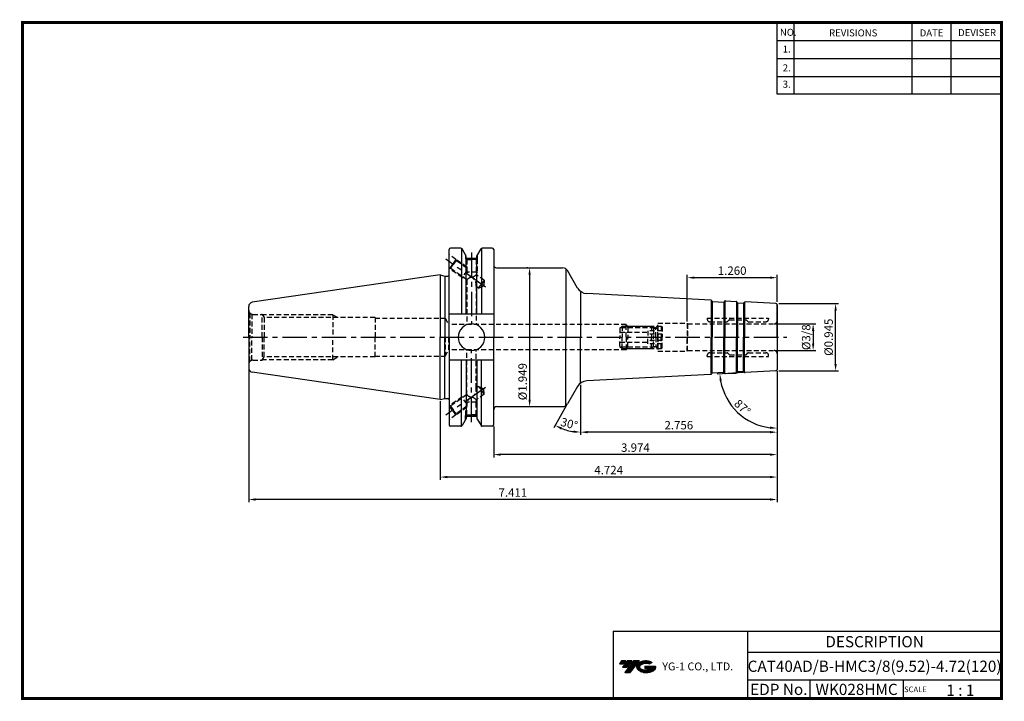
# Model space of a CAD drawing. Extents: x -1 to 350, y 0 to 243.
import ezdxf
from ezdxf.enums import TextEntityAlignment as Align

# ---------------------------------------------------------------- set-up
doc = ezdxf.new("R2010")
doc.units = 0
doc.header["$LTSCALE"] = 7
doc.header["$MEASUREMENT"] = 0
doc.linetypes.add('CENTER', pattern=[2, 1.25, -0.25, 0.25, -0.25])
doc.linetypes.add('HIDDEN', pattern=[0.375, 0.25, -0.125])
doc.layers.get('0').update_dxf_attribs({"linetype": 'CONTINUOUS'})
doc.layers.get('DEFPOINTS').update_dxf_attribs({"linetype": 'CONTINUOUS'})
doc.layers.add('가는선', color=1, linetype='CONTINUOUS')
doc.layers.add('히든선', color=3, linetype='HIDDEN')
doc.styles.get("Standard").update_dxf_attribs({"font": 'ISOCP', "height": 3, "bigfont": 'WHGTXT.SHX'})
doc.dimstyles.new('ISO-25$0', dxfattribs={"dimtxt": 3, "dimasz": 2.5, "dimexe": 1.25, "dimexo": 0.625, "dimtad": 1, "dimlfac": 25.4, "dimdsep": 46, "dimtxsty": 'STANDARD', "dimcen": 2.5, "dimclrd": 2, "dimclre": 2, "dimclrt": 3, "dimadec": 0, "dimazin": 0, "dimtfac": 1, "dimtmove": 0, "dimatfit": 3, "dimfxl": 1, "dimtvp": 1, "dimtolj": 1, "dimtzin": 0, "dimarcsym": 0})
doc.dimstyles.new('ISO-25$2', dxfattribs={"dimtxt": 2.5, "dimasz": 2.5, "dimexe": 1.25, "dimexo": 0.625, "dimtad": 1, "dimtih": 1, "dimlfac": 25.4, "dimdsep": 46, "dimtxsty": 'STANDARD', "dimcen": 2.5, "dimclrd": 2, "dimclre": 2, "dimadec": 0, "dimazin": 0, "dimtfac": 1, "dimtmove": 0, "dimatfit": 3, "dimfxl": 1, "dimtvp": 1, "dimtolj": 1, "dimtzin": 0, "dimarcsym": 0})

# ---------------------------------------------------------------- blocks, each defined once
blk = doc.blocks.new('FGFG')
at = {"color": 4, "linetype": 'ByBlock'}
for p, q in [((427.82, 203.67), (428.57, 204.42)), ((427.82, 203.67), (427.82, 200.42)), ((428.03, 203.88), (439.61, 203.88)), ((428.57, 204.42), (439.07, 204.42)), ((428.57, 204.42), (428.57, 200.42)), ((439.07, 204.42), (439.82, 203.67)), ((439.07, 204.42), (439.07, 200.42)), ((439.82, 203.67), (439.82, 200.42)), ((439.82, 203.67), (441.32, 203.67)), ((441.32, 204.42), (441.32, 200.42)), ((441.32, 204.42), (442.57, 204.42)), ((442.57, 204.42), (442.82, 204.17)), ((442.57, 204.42), (442.57, 200.42)), ((442.82, 204.17), (442.82, 200.42)), ((427.82, 202.17), (437.82, 202.17)), ((442.82, 202.73), (437.82, 202.73)), ((437.82, 202.73), (437.82, 200.42)), ((442.82, 201.57), (437.82, 201.57))]:
    blk.add_line(p, q, dxfattribs=at)
blk = doc.blocks.new('*D84')
at = {"color": 2, "linetype": 'Continuous', "lineweight": -2}
for p, q in [((269.34, 117.17), (269.34, 94.45)), ((199.34, 112.36), (199.34, 94.45)), ((266.84, 95.45), (201.84, 95.45))]:
    blk.add_line(p, q, dxfattribs=at)
at = {"color": 2, "linetype": 'Continuous'}
for points in [[(201.84, 95.87), (201.84, 95.03), (199.34, 95.45)], [(266.84, 95.87), (266.84, 95.03), (269.34, 95.45)]]:
    blk.add_solid(points, dxfattribs=at)
at = {"layer": 'DEFPOINTS', "color": 0, "linetype": 'Continuous'}
for p in [(269.34, 117.77), (199.34, 112.96), (199.34, 95.45)]:
    blk.add_point(p, dxfattribs=at)
at = {"color": 3, "linetype": 'Continuous', "insert": (234.34, 97.55), "char_height": 3, "attachment_point": 5}
blk.add_mtext('2.756', dxfattribs=at)
blk = doc.blocks.new('*D85')
at = {"color": 2, "linetype": 'Continuous', "lineweight": -2}
for p, q in [((269.34, 116.69), (269.34, 86.45)), ((168.39, 97.44), (168.39, 86.45)), ((266.84, 87.45), (170.89, 87.45))]:
    blk.add_line(p, q, dxfattribs=at)
at = {"color": 2, "linetype": 'Continuous'}
for points in [[(170.89, 87.87), (170.89, 87.03), (168.39, 87.45)], [(266.84, 87.87), (266.84, 87.03), (269.34, 87.45)]]:
    blk.add_solid(points, dxfattribs=at)
at = {"layer": 'DEFPOINTS', "color": 0, "linetype": 'Continuous'}
for p in [(269.34, 117.29), (168.39, 98.04), (168.39, 87.45)]:
    blk.add_point(p, dxfattribs=at)
at = {"color": 3, "linetype": 'Continuous', "insert": (218.87, 89.55), "char_height": 3, "attachment_point": 5}
blk.add_mtext('3.974', dxfattribs=at)
blk = doc.blocks.new('*D86')
at = {"color": 2, "linetype": 'Continuous', "lineweight": -2}
for p, q in [((269.34, 117.17), (269.34, 78.45)), ((149.34, 106.47), (149.34, 78.45)), ((266.84, 79.45), (151.84, 79.45))]:
    blk.add_line(p, q, dxfattribs=at)
at = {"color": 2, "linetype": 'Continuous'}
for points in [[(151.84, 79.87), (151.84, 79.03), (149.34, 79.45)], [(266.84, 79.87), (266.84, 79.03), (269.34, 79.45)]]:
    blk.add_solid(points, dxfattribs=at)
at = {"layer": 'DEFPOINTS', "color": 0, "linetype": 'Continuous'}
for p in [(269.34, 117.77), (149.34, 107.07), (149.34, 79.45)]:
    blk.add_point(p, dxfattribs=at)
at = {"color": 3, "linetype": 'Continuous', "insert": (209.34, 81.55), "char_height": 3, "attachment_point": 5}
blk.add_mtext('4.724', dxfattribs=at)
blk = doc.blocks.new('*D87')
at = {"color": 2, "linetype": 'Continuous', "lineweight": -2}
for p, q in [((81.09, 117.72), (81.09, 70.45)), ((269.34, 117.17), (269.34, 70.45)), ((266.84, 71.45), (83.59, 71.45))]:
    blk.add_line(p, q, dxfattribs=at)
at = {"color": 2, "linetype": 'Continuous'}
for points in [[(83.59, 71.87), (83.59, 71.03), (81.09, 71.45)], [(266.84, 71.87), (266.84, 71.03), (269.34, 71.45)]]:
    blk.add_solid(points, dxfattribs=at)
at = {"layer": 'DEFPOINTS', "color": 0, "linetype": 'Continuous'}
for p in [(81.09, 118.32), (269.34, 117.77), (81.09, 71.45)]:
    blk.add_point(p, dxfattribs=at)
at = {"color": 3, "linetype": 'Continuous', "insert": (175.22, 73.55), "char_height": 3, "attachment_point": 5}
blk.add_mtext('7.411', dxfattribs=at)
blk = doc.blocks.new('*D88')
at = {"color": 2, "linetype": 'Continuous', "lineweight": -2}
for p, q in [((268.94, 134.06), (283.19, 134.06)), ((282.19, 131.56), (282.19, 127.03)), ((268.94, 124.53), (283.19, 124.53))]:
    blk.add_line(p, q, dxfattribs=at)
at = {"color": 2, "linetype": 'Continuous'}
for points in [[(281.78, 131.56), (282.61, 131.56), (282.19, 134.06)], [(281.78, 127.03), (282.61, 127.03), (282.19, 124.53)]]:
    blk.add_solid(points, dxfattribs=at)
at = {"layer": 'DEFPOINTS', "color": 0, "linetype": 'Continuous'}
for p in [(268.34, 134.06), (268.34, 124.53), (282.19, 124.53)]:
    blk.add_point(p, dxfattribs=at)
at = {"color": 3, "linetype": 'Continuous', "insert": (280.09, 129.29), "char_height": 3, "attachment_point": 5, "rotation": 90}
blk.add_mtext('%%C3/8', dxfattribs=at)
blk = doc.blocks.new('*D89')
at = {"color": 2, "linetype": 'ByBlock', "lineweight": -2}
for p, q in [((269.94, 141.29), (291.19, 141.29)), ((290.19, 119.79), (290.19, 138.79)), ((269.94, 117.29), (291.19, 117.29))]:
    blk.add_line(p, q, dxfattribs=at)
at = {"color": 2, "linetype": 'Continuous'}
for points in [[(289.78, 138.79), (290.61, 138.79), (290.19, 141.29)], [(289.78, 119.79), (290.61, 119.79), (290.19, 117.29)]]:
    blk.add_solid(points, dxfattribs=at)
at = {"layer": 'DEFPOINTS', "color": 0, "linetype": 'Continuous'}
for p in [(269.34, 141.29), (290.19, 141.29), (269.34, 117.29)]:
    blk.add_point(p, dxfattribs=at)
at = {"color": 3, "linetype": 'Continuous', "insert": (288.09, 129.29), "char_height": 3, "attachment_point": 5, "rotation": 90}
blk.add_mtext('%%c0.945', dxfattribs=at)
blk = doc.blocks.new('*D90')
at = {"color": 2, "linetype": 'ByBlock', "lineweight": -2}
for p, q in [((180.57, 154.04), (180.17, 154.04)), ((181.17, 151.54), (181.17, 107.04)), ((180.57, 104.54), (180.17, 104.54))]:
    blk.add_line(p, q, dxfattribs=at)
at = {"color": 2, "linetype": 'Continuous'}
for points in [[(180.75, 151.54), (181.58, 151.54), (181.17, 154.04)], [(180.75, 107.04), (181.58, 107.04), (181.17, 104.54)]]:
    blk.add_solid(points, dxfattribs=at)
at = {"layer": 'DEFPOINTS', "color": 0, "linetype": 'Continuous'}
for p in [(181.17, 154.04), (181.17, 104.54), (181.17, 104.54)]:
    blk.add_point(p, dxfattribs=at)
at = {"color": 3, "linetype": 'Continuous', "insert": (179.07, 113.45), "char_height": 3, "attachment_point": 5, "rotation": 90}
blk.add_mtext('%%c1.949', dxfattribs=at)
blk = doc.blocks.new('*D91')
at = {"color": 2, "linetype": 'Continuous', "lineweight": -2}
for p, q in [((237.34, 134.89), (237.34, 151.53)), ((269.34, 141.89), (269.34, 151.53)), ((239.84, 150.53), (266.84, 150.53))]:
    blk.add_line(p, q, dxfattribs=at)
at = {"color": 2, "linetype": 'Continuous'}
for points in [[(239.84, 150.95), (239.84, 150.12), (237.34, 150.53)], [(266.84, 150.95), (266.84, 150.12), (269.34, 150.53)]]:
    blk.add_solid(points, dxfattribs=at)
at = {"layer": 'DEFPOINTS', "color": 0, "linetype": 'Continuous'}
for p in [(269.34, 150.53), (269.34, 141.29), (237.34, 134.29)]:
    blk.add_point(p, dxfattribs=at)
at = {"color": 3, "linetype": 'Continuous', "insert": (253.34, 152.63), "char_height": 3, "attachment_point": 5}
blk.add_mtext('1.260', dxfattribs=at)
blk = doc.blocks.new('*D92')
at = {"color": 2, "linetype": 'Continuous', "lineweight": -2}
for p, q in [((257.38, 116.67), (247.96, 116.17)), ((269.34, 116.69), (269.34, 95.88))]:
    blk.add_line(p, q, dxfattribs=at)
blk.add_arc((269.34, 117.29), 20.41, 190.0222, 262.9778, dxfattribs=at)
at = {"color": 2, "linetype": 'Continuous'}
for points in [[(248.83, 113.7), (249.66, 113.79), (248.96, 116.23)], [(266.87, 97.45), (266.82, 96.62), (269.34, 96.88)]]:
    blk.add_solid(points, dxfattribs=at)
at = {"layer": 'DEFPOINTS', "color": 0, "linetype": 'Continuous'}
for p in [(269.34, 129.29), (257.97, 116.7), (268.87, 117.27), (269.34, 117.77), (252.03, 106.48)]:
    blk.add_point(p, dxfattribs=at)
at = {"color": 3, "linetype": 'Continuous', "insert": (256.74, 104.01), "char_height": 3, "attachment_point": 5, "rotation": 316.5}
blk.add_mtext('87°', dxfattribs=at)
blk = doc.blocks.new('*D95')
at = {"color": 2, "linetype": 'Continuous', "lineweight": -2}
for p, q in [((199.34, 112.36), (199.34, 94.45)), ((194.37, 105.03), (189.75, 97.02))]:
    blk.add_line(p, q, dxfattribs=at)
blk.add_arc((199.34, 113.63), 18.17, 247.8874, 262.1126, dxfattribs=at)
at = {"color": 2, "linetype": 'Continuous'}
for points in [[(192.32, 96.41), (192.68, 97.16), (190.25, 97.89)], [(196.88, 96.04), (196.82, 95.21), (199.34, 95.45)]]:
    blk.add_solid(points, dxfattribs=at)
at = {"layer": 'DEFPOINTS', "color": 0, "linetype": 'Continuous'}
for p in [(199.34, 129.29), (199.34, 112.96), (198.25, 111.75), (194.67, 105.54), (193.12, 96.55)]:
    blk.add_point(p, dxfattribs=at)
at = {"color": 3, "linetype": 'Continuous', "insert": (195.18, 98.1), "char_height": 3, "attachment_point": 5, "rotation": 345}
blk.add_mtext('30°', dxfattribs=at)

msp = doc.modelspace()

# ---------------------------------------------------------------- hatches: boundary and pattern name
at = {"ltscale": 1.5}
h = msp.add_hatch(dxfattribs=at)
h.set_pattern_fill('ANSI31', color=1, scale=0.004786, style=0)
h.set_pattern_definition([(45, (54.557584, 10.561289), (-0.0107456666, 0.0107456666), [])])
h.paths.add_polyline_path([(219.8732, 13.0143, 0.51336814), (219.9958, 10.4892, 0.29498795), (225.4032, 10.4892, 0.30496754), (226.0874, 12.0849), (222.2209, 12.0849), (222.2209, 11.1276), (224.5875, 11.1276, -0.03709483), (224.4806, 11.0646, -0.23334536), (220.9184, 11.0646, -0.59436328), (220.8599, 12.5349, -0.22306422), (223.8961, 12.8368), (224.8534, 13.4569, 0.2995616)])
h.paths.add_polyline_path([(215.0414, 9.6917), (216.9559, 9.6917), (220.3063, 13.9994), (218.3918, 13.9994)])
h.paths.add_polyline_path([(217.7696, 13.9994), (216.1422, 13.9994), (214.2809, 11.6062), (215.9082, 11.6062)])
h.paths.add_polyline_path([(215.52, 13.9994), (214.0841, 13.9994), (213.1534, 12.8028), (214.5893, 12.8028)])

# ---------------------------------------------------------------- linework, layer by layer
at = {"color": 2}
for p, q in [((269.3, 241.5), (269.3, 216.1239)), ((275.3, 241.5), (275.3, 216.1239)), ((317.3, 241.5), (317.3, 216.1239)), ((331.3, 241.5), (331.3, 216.1239)), ((210.9403, 24.5), (210.9403, 0.5)), ((210.9403, 24.5), (349.3, 24.5)), ((258.8597, 24.5), (258.8597, 0.5)), ((349.3, 24.5), (349.3, 0.5)), ((258.8597, 17), (349.3, 17)), ((349.3, 7), (258.8597, 7)), ((281.0644, 7), (281.0644, 0.5)), ((314.3, 7), (314.3, 0.5))]:
    msp.add_line(p, q, dxfattribs=at)
at = {"color": 2, "linetype": 'Continuous'}
for p, q in [((269.3, 235.1), (349.3, 235.1)), ((269.3, 228.7), (349.3, 228.7)), ((269.3, 222.3), (349.3, 222.3)), ((269.3, 216.1239), (349.3, 216.1239))]:
    msp.add_line(p, q, dxfattribs=at)
at = {"linetype": 'Continuous'}
for p, q in [((152.5157, 151.5956), (152.5157, 160.5449)), ((152.5157, 129.2949), (152.5157, 160.5449)), ((156.66, 161.0449), (153.0157, 161.0449)), ((156.9487, 160.9531), (156.9487, 137.4699)), ((158.5748, 158.2284), (157.093, 160.7949)), ((158.5748, 137.4699), (158.5748, 158.2367)), ((158.5748, 157.4449), (158.5748, 158.2284)), ((162.3748, 158.2284), (163.8566, 160.7949)), ((162.3748, 137.4699), (162.3748, 158.2367)), ((162.3748, 157.4449), (162.3748, 158.2284)), ((164.0009, 160.9531), (164.0009, 137.4699)), ((167.8907, 161.0449), (164.2896, 161.0449)), ((168.3907, 160.5449), (168.3907, 155.0449)), ((168.3907, 160.5449), (168.3907, 129.2949)), ((158.5748, 157.4449), (162.3748, 157.4449)), ((149.3407, 151.5199), (150.9241, 151.0956)), ((149.3407, 151.5199), (149.3407, 129.2949)), ((150.9241, 151.0956), (152.0157, 151.0956)), ((150.9241, 151.0956), (150.9241, 129.2949)), ((194.0975, 153.6779), (194.0975, 129.2949)), ((198.2548, 146.8443), (194.6749, 153.0449)), ((199.3407, 145.628), (199.3407, 129.2949)), ((245.7216, 142.5327), (201.5096, 144.8497)), ((245.9185, 142.4687), (245.9185, 129.2949)), ((246.2312, 142.0321), (246.2312, 129.2949)), ((246.3296, 142.0001), (250.3241, 141.7908)), ((250.4254, 141.8123), (250.4254, 129.2949)), ((250.782, 142.2138), (250.782, 129.2949)), ((254.9062, 141.9977), (254.9062, 129.2949)), ((255.2188, 141.5611), (255.2188, 129.2949)), ((255.3173, 141.5291), (257.3146, 141.4244)), ((257.4158, 141.446), (257.4158, 129.2949)), ((257.7724, 141.8475), (257.7724, 129.2949)), ((268.8669, 141.3197), (257.9749, 141.8905)), ((269.3407, 129.2949), (269.3407, 140.8204)), ((81.0907, 129.2949), (81.0907, 140.2695)), ((168.3907, 137.4699), (152.5157, 137.4699)), ((81.0907, 129.2949), (81.0907, 118.3201)), ((149.3407, 107.0699), (149.3407, 129.2949)), ((150.9241, 107.4941), (150.9241, 129.2949)), ((152.5157, 129.2949), (152.5157, 98.0449)), ((168.3907, 98.0449), (168.3907, 129.2949)), ((194.0975, 104.9119), (194.0975, 129.2949)), ((199.3407, 112.9617), (199.3407, 129.2949)), ((245.9185, 116.121), (245.9185, 129.2949)), ((246.2312, 116.5576), (246.2312, 129.2949)), ((250.4254, 116.7774), (250.4254, 129.2949)), ((250.782, 116.3759), (250.782, 129.2949)), ((254.9062, 116.592), (254.9062, 129.2949)), ((255.2188, 117.0286), (255.2188, 129.2949)), ((257.4158, 117.1438), (257.4158, 129.2949)), ((257.7724, 116.7423), (257.7724, 129.2949)), ((269.3407, 129.2949), (269.3407, 117.7693)), ((168.3907, 121.1199), (152.5157, 121.1199)), ((156.9487, 97.6366), (156.9487, 121.1199)), ((158.5748, 121.1199), (158.5748, 100.353)), ((162.3748, 121.1199), (162.3748, 100.353)), ((164.0009, 97.6366), (164.0009, 121.1199)), ((245.7216, 116.057), (201.5096, 113.74)), ((246.3296, 116.5896), (250.3241, 116.7989)), ((255.3173, 117.0606), (257.3146, 117.1653)), ((268.8669, 117.27), (257.9749, 116.6992)), ((198.2548, 111.7455), (194.6749, 105.5449)), ((149.3407, 107.0699), (150.9241, 107.4941)), ((150.9241, 107.4941), (152.0157, 107.4941)), ((158.5748, 100.3614), (157.093, 97.7949)), ((158.5748, 101.1449), (162.3748, 101.1449)), ((162.3748, 100.3614), (163.8566, 97.7949)), ((156.66, 97.5449), (153.0157, 97.5449)), ((167.8907, 97.5449), (164.2848, 97.5449))]:
    msp.add_line(p, q, dxfattribs=at)
at = {"color": 2, "linetype": 'CENTER'}
for p, q in [((160.4407, 159.5145), (160.4407, 133.7949)), ((165.4568, 147.1759), (151.287, 157.0977)), ((79.0907, 129.2949), (272.8407, 129.2949)), ((160.4407, 99.0752), (160.4407, 124.7949)), ((165.4568, 111.4138), (151.287, 101.492))]:
    msp.add_line(p, q, dxfattribs=at)
at = {"color": 7, "linetype": 'Continuous'}
for p, q in [((149.3407, 151.5199), (82.3743, 141.7539)), ((246.1619, 142.1091), (246.057, 142.3148)), ((250.5023, 141.8816), (250.6281, 142.0753)), ((250.9845, 142.2569), (254.7092, 142.0617)), ((255.1496, 141.638), (255.0447, 141.8438)), ((257.4928, 141.5152), (257.6185, 141.7089)), ((269.3407, 140.8204), (269.3407, 129.2949)), ((149.3407, 107.0699), (82.3743, 116.8358)), ((246.1619, 116.4807), (246.057, 116.2749)), ((250.5023, 116.7081), (250.6281, 116.5144)), ((250.9845, 116.3329), (254.7092, 116.5281)), ((255.1496, 116.9517), (255.0447, 116.7459)), ((257.4928, 117.0745), (257.6185, 116.8808))]:
    msp.add_line(p, q, dxfattribs=at)
at = {"color": 0, "linetype": 'ByBlock'}
for p, q in [((169.3907, 154.0449), (192.9428, 154.0449)), ((169.3907, 104.5449), (192.9428, 104.5449))]:
    msp.add_line(p, q, dxfattribs=at)
at = {"const_width": 1}
for points in [[(349.3, 0.5), (349.3, 242)], [(0, 241.5), (349.785, 241.5)], [(0.5, 241), (0.5, 0)], [(0, 0.5), (349.8, 0.5)]]:
    msp.add_lwpolyline(points, dxfattribs=at)
at = {"linetype": 'Continuous'}
for centre, radius, start, end in [((153.0157, 160.5449), 0.5, 90, 180), ((156.66, 160.5449), 0.5, 30, 90), ((164.2896, 160.5449), 0.5, 90, 150), ((167.8907, 160.5449), 0.5, 0, 90), ((169.3907, 155.0449), 1, 180, 270), ((152.0157, 151.5956), 0.5, 270, 0), ((192.9428, 152.0449), 2, 30, 90), ((201.7189, 148.8443), 4, 210, 267), ((82.5907, 140.2696), 1.5, 98.297144, 180), ((257.954, 141.4911), 0.4, 87, 147), ((268.8407, 140.8204), 0.5, 0, 87), ((160.4807, 129.2949), 4.7625, 0, 180), ((160.4807, 129.2949), 4.7625, 180, 0), ((82.5907, 118.3201), 1.5, 180, 261.702856), ((257.954, 117.0987), 0.4, 213, 273), ((268.8407, 117.7693), 0.5, 273, 0), ((201.7189, 109.7455), 4, 93, 150), ((152.0157, 106.9941), 0.5, 0, 90), ((192.9428, 106.5449), 2, 270, 330), ((169.3907, 103.5449), 1, 90, 180), ((153.0157, 98.0449), 0.5, 180, 270), ((156.66, 98.0449), 0.5, 270, 330), ((164.2896, 98.0449), 0.5, 210, 270), ((167.8907, 98.0449), 0.5, 270, 0)]:
    msp.add_arc(centre, radius, start, end, dxfattribs=at)
at = {"color": 7, "linetype": 'Continuous'}
for centre, radius, start, end in [((245.7006, 142.1332), 0.4, 27, 87), ((246.3401, 142.1999), 0.2, 207, 267), ((250.3346, 141.9905), 0.2, 267, 327), ((250.9636, 141.8574), 0.4, 87, 147), ((254.6883, 141.6622), 0.4, 27, 87), ((255.3278, 141.7288), 0.2, 207, 267), ((257.325, 141.6242), 0.2, 267, 327), ((245.7006, 116.4565), 0.4, 273, 333), ((246.3401, 116.3899), 0.2, 93, 153), ((250.3346, 116.5992), 0.2, 33, 93), ((250.9636, 116.7323), 0.4, 213, 273), ((254.6883, 116.9275), 0.4, 273, 333), ((255.3278, 116.8609), 0.2, 93, 153), ((257.325, 116.9656), 0.2, 33, 93)]:
    msp.add_arc(centre, radius, start, end, dxfattribs=at)
at = {"layer": 'DEFPOINTS', "color": 0, "linetype": 'ByBlock'}
for p in [(158.5748, 158.2367), (162.3748, 158.2367), (167.8907, 161.0449), (162.3748, 157.4449), (81.0907, 129.2949), (158.5748, 100.353), (162.3748, 101.1449), (162.3748, 100.353), (167.8907, 97.5449)]:
    msp.add_point(p, dxfattribs=at)
at = {"layer": '히든선', "linetype": 'HIDDEN'}
for p, q in [((154.892, 157.015), (152.5157, 158.6789)), ((158.3407, 158.6338), (158.3407, 157.2499)), ((162.5407, 158.5157), (162.5407, 157.2499)), ((153.7449, 155.3767), (152.5977, 153.7384)), ((153.0155, 153.8121), (153.9906, 155.2046)), ((154.892, 157.015), (153.7449, 155.3767)), ((154.9657, 156.5972), (153.9906, 155.2046)), ((158.7907, 154.2851), (154.892, 157.015)), ((154.9657, 156.5972), (154.892, 157.015)), ((158.7907, 153.9189), (154.9657, 156.5972)), ((158.3407, 157.2499), (158.7907, 156.9894)), ((158.3407, 157.2499), (160.4407, 157.2499)), ((158.4407, 157.192), (158.4407, 154.1639)), ((158.7907, 156.9894), (160.4407, 156.9894)), ((158.7907, 156.9894), (158.7907, 153.9189)), ((162.5407, 157.2499), (160.4407, 157.2499)), ((162.0907, 156.9894), (160.4407, 156.9894)), ((162.5407, 157.2499), (162.0907, 156.9894)), ((162.0907, 156.9894), (162.0907, 151.6082)), ((162.4407, 157.192), (162.4407, 152.4499)), ((152.5977, 153.7384), (152.5157, 153.7958)), ((153.0155, 153.8121), (152.5977, 153.7384)), ((157.1031, 150.5837), (152.5977, 153.7384)), ((158.7907, 149.7682), (153.0155, 153.8121)), ((158.7933, 152.9977), (157.1031, 150.5837)), ((162.4407, 152.4499), (158.9572, 152.4499)), ((162.4407, 152.4499), (162.0907, 151.8329)), ((164.9594, 149.5996), (162.0907, 151.6082)), ((157.1031, 150.5837), (157.8021, 150.4605)), ((158.7907, 149.7682), (158.7907, 133.7949)), ((162.0907, 147.4576), (162.0907, 133.7949)), ((163.0092, 146.8144), (162.0907, 147.4576)), ((163.0092, 146.8144), (163.9843, 148.207)), ((163.0092, 146.8144), (164.7883, 147.644)), ((164.9594, 149.5996), (163.9843, 148.207)), ((164.9594, 149.5996), (164.7883, 147.644)), ((81.5301, 137.8842), (82.2025, 137.496)), ((81.5301, 137.8842), (81.5301, 129.2949)), ((82.2025, 137.496), (82.2025, 129.2949)), ((82.5907, 137.4449), (85.8907, 137.4449)), ((85.8907, 137.4449), (86.5605, 136.2949)), ((85.8907, 129.2949), (85.8907, 137.4449)), ((111.0907, 137.2949), (85.9781, 137.2949)), ((111.0907, 137.2949), (112.9103, 136.2949)), ((111.0907, 137.2949), (111.0907, 129.2949)), ((126.0907, 136.2949), (86.5605, 136.2949)), ((86.5605, 136.2949), (86.5605, 129.2949)), ((126.0907, 136.2949), (126.0907, 129.2949)), ((126.0907, 136.0449), (151.0907, 136.0449)), ((151.0907, 129.2949), (151.0907, 136.0449)), ((151.0907, 136.0449), (152.3898, 133.7949)), ((152.3898, 133.7949), (152.3898, 129.2949)), ((215.5907, 133.7949), (152.3898, 133.7949)), ((215.5907, 133.7949), (216.1969, 132.7449)), ((215.5907, 129.2949), (215.5907, 133.7949)), ((226.0907, 132.7449), (226.8407, 133.4949)), ((226.8407, 129.2949), (226.8407, 134.2949)), ((226.8407, 134.2949), (237.3407, 134.2949)), ((237.3407, 134.2949), (237.3407, 129.2949)), ((237.3407, 134.2949), (237.4778, 134.0574)), ((237.4778, 134.0574), (268.3407, 134.0574)), ((237.4778, 134.0574), (237.4778, 129.2949)), ((244.4236, 136.1324), (266.3407, 136.1324)), ((244.4236, 136.1324), (244.4236, 135.8324)), ((245.4236, 134.8324), (251.5579, 134.8324)), ((252.2821, 135.4738), (251.6993, 134.8909)), ((252.4236, 135.5324), (258.3407, 135.5324)), ((258.3407, 135.5324), (258.9821, 134.8909)), ((259.1236, 134.8324), (265.3407, 134.8324)), ((266.3407, 136.1324), (266.3407, 135.8324)), ((215.8794, 133.2949), (226.6407, 133.2949)), ((216.1969, 132.7449), (216.1969, 129.2949)), ((216.1969, 132.7449), (226.0907, 132.7449)), ((226.0907, 129.2949), (226.0907, 132.7449)), ((81.5301, 120.7055), (81.5301, 129.2949)), ((82.2025, 121.0937), (82.2025, 129.2949)), ((85.8907, 129.2949), (85.8907, 121.1449)), ((86.5605, 122.2949), (86.5605, 129.2949)), ((111.0907, 121.2949), (111.0907, 129.2949)), ((126.0907, 122.2949), (126.0907, 129.2949)), ((151.0907, 129.2949), (151.0907, 122.5449)), ((152.3898, 124.7949), (152.3898, 129.2949)), ((215.5907, 129.2949), (215.5907, 124.7949)), ((216.1969, 125.8449), (216.1969, 129.2949)), ((226.0907, 129.2949), (226.0907, 125.8449)), ((226.8407, 129.2949), (226.8407, 124.2949)), ((237.3407, 124.2949), (237.3407, 129.2949)), ((237.4778, 124.5324), (237.4778, 129.2949)), ((151.0907, 122.5449), (152.3898, 124.7949)), ((215.5907, 124.7949), (152.3898, 124.7949)), ((158.7907, 108.8215), (158.7907, 124.7949)), ((162.0907, 111.1322), (162.0907, 124.7949)), ((215.5907, 124.7949), (216.1969, 125.8449)), ((215.8794, 125.2949), (226.6407, 125.2949)), ((216.1969, 125.8449), (226.0907, 125.8449)), ((226.0907, 125.8449), (226.8407, 125.0949)), ((226.8407, 124.2949), (237.3407, 124.2949)), ((237.3407, 124.2949), (237.4778, 124.5324)), ((237.4778, 124.5324), (268.3407, 124.5324)), ((245.4236, 123.7574), (251.5579, 123.7574)), ((252.2821, 123.1159), (251.6993, 123.6988)), ((252.4236, 123.0574), (258.3407, 123.0574)), ((258.3407, 123.0574), (258.9821, 123.6988)), ((259.1236, 123.7574), (265.3407, 123.7574)), ((81.5301, 120.7055), (82.2025, 121.0937)), ((82.5907, 121.1449), (85.8907, 121.1449)), ((85.8907, 121.1449), (86.5605, 122.2949)), ((111.0907, 121.2949), (85.9781, 121.2949)), ((126.0907, 122.2949), (86.5605, 122.2949)), ((111.0907, 121.2949), (112.9103, 122.2949)), ((126.0907, 122.5449), (151.0907, 122.5449)), ((244.4236, 122.4574), (244.4236, 122.7574)), ((244.4236, 122.4574), (266.3407, 122.4574)), ((266.3407, 122.4574), (266.3407, 122.7574)), ((158.7907, 108.8215), (153.0155, 104.7776)), ((163.0092, 111.7753), (162.0907, 111.1322)), ((164.9594, 108.9902), (162.0907, 106.9815)), ((163.0092, 111.7753), (164.7883, 110.9457)), ((163.0092, 111.7753), (163.9843, 110.3827)), ((164.9594, 108.9902), (163.9843, 110.3827)), ((164.9594, 108.9902), (164.7883, 110.9457)), ((157.1031, 108.006), (152.5977, 104.8513)), ((157.1031, 108.006), (157.8021, 108.1293)), ((158.7933, 105.592), (157.1031, 108.006)), ((162.4407, 106.1399), (158.9572, 106.1399)), ((162.0907, 101.6003), (162.0907, 106.9815)), ((162.4407, 106.1399), (162.0907, 106.7569)), ((162.4407, 101.3977), (162.4407, 106.1399)), ((152.5977, 104.8513), (152.5157, 104.7939)), ((153.0155, 104.7776), (152.5977, 104.8513)), ((153.7449, 103.213), (152.5977, 104.8513)), ((153.0155, 104.7776), (153.9906, 103.3851)), ((154.892, 101.5747), (153.7449, 103.213)), ((154.9657, 101.9925), (153.9906, 103.3851)), ((158.7907, 104.3046), (154.892, 101.5747)), ((154.9657, 101.9925), (154.892, 101.5747)), ((158.7907, 104.6708), (154.9657, 101.9925)), ((158.4407, 101.3977), (158.4407, 104.4258)), ((158.7907, 101.6003), (158.7907, 104.6708)), ((154.892, 101.5747), (152.5157, 99.9108)), ((158.3407, 101.3399), (158.7907, 101.6003)), ((158.3407, 101.3399), (160.4407, 101.3399)), ((158.3407, 99.9559), (158.3407, 101.3399)), ((158.7907, 101.6003), (160.4407, 101.6003)), ((162.0907, 101.6003), (160.4407, 101.6003)), ((162.5407, 101.3399), (160.4407, 101.3399)), ((162.5407, 101.3399), (162.0907, 101.6003)), ((162.5407, 100.074), (162.5407, 101.3399))]:
    msp.add_line(p, q, dxfattribs=at)
for centre, radius, start, end in [((162.0437, 153.5436), 3.2745, 173.41878, 240.6909), ((160.0914, 153.2544), 2.5899, 277.752199, 320.532398), ((161.2003, 147.3862), 3.3883, 102.95502, 135.329578), ((159.0224, 147.9272), 3.104, 351.298181, 62.8115), ((82.5907, 138.9449), 1.5, 180, 225), ((82.5907, 138.9449), 1.5, 255, 270), ((245.4236, 135.8324), 1, 180, 270), ((251.5579, 135.0324), 0.2, 270, 315), ((252.4236, 135.3324), 0.2, 90, 135), ((259.1236, 135.0324), 0.2, 225, 270), ((265.3407, 135.8324), 1, 270, 0), ((268.3407, 135.0574), 1, 270, 0), ((245.4236, 122.7574), 1, 90, 180), ((251.5579, 123.5574), 0.2, 45, 90), ((252.4236, 123.2574), 0.2, 225, 270), ((259.1236, 123.5574), 0.2, 90, 135), ((265.3407, 122.7574), 1, 0, 90), ((268.3407, 123.5324), 1, 0, 90), ((82.5907, 119.6449), 1.5, 135, 180), ((82.5907, 119.6449), 1.5, 90, 105), ((161.2003, 111.2035), 3.3883, 224.670422, 257.04498), ((159.0224, 110.6625), 3.104, 297.1885, 8.701819), ((162.0437, 105.0461), 3.2745, 119.3091, 186.58122), ((160.0914, 105.3353), 2.5899, 39.467602, 82.247801)]:
    msp.add_arc(centre, radius, start, end, dxfattribs=at)
for p in [(85.7407, 137.4449), (85.7407, 121.1449)]:
    msp.add_point(p, dxfattribs=at)

# ---------------------------------------------------------------- block references
msp.add_blockref('FGFG', (-214.4775, -71.1238), dxfattribs=at)
at = {"layer": '히든선', "linetype": 'HIDDEN', "xscale": -1, "rotation": 180}
msp.add_blockref('FGFG', (-214.4775, 329.7135), dxfattribs=at)

# ---------------------------------------------------------------- texts
at = {"color": 7}
for s, height, p in [('NO.', 2.5, (270.347, 236.7501)), ('REVISIONS', 2.5, (287.8764, 236.5402)), ('DATE', 2.5, (320.1494, 236.5402)), ('DEVISER', 2.5, (333.8388, 236.6452)), ('1.', 2.5, (271.3605, 230.7949)), ('2.', 2.5, (271.3605, 224.0856)), ('3.', 2.5, (271.3605, 218.2401)), ('SCALE', 2, (314.5753, 2.77)), ('1 : 1', 4, (329.6368, 1.452))]:
    msp.add_text(s, height=height, dxfattribs=at).set_placement(p)
at = {"color": 7, "linetype": 'Continuous'}
msp.add_text('DESCRIPTION', height=4, dxfattribs=at).set_placement((304.0798, 20.75), align=Align.MIDDLE_CENTER)
at = {"color": 3, "linetype": 'Continuous'}
msp.add_text('CAT40AD/B-HMC3/8(9.52)-4.72(120)', height=4, dxfattribs=at).set_placement((304.0798, 12), align=Align.MIDDLE_CENTER)
at = {"color": 7}
for s, p in [('EDP No.', (269.9621, 3.75)), ('WK028HMC', (297.6822, 3.75))]:
    msp.add_text(s, height=4, dxfattribs=at).set_placement(p, align=Align.MIDDLE_CENTER)
at = {"layer": '가는선', "color": 5, "insert": (228.4453, 13.3403), "char_height": 2.329077, "width": 33.185033, "attachment_point": 1}
msp.add_mtext('{\\fGulim|b0|i0|c129|p50;\\H1.20219x;\\C0;YG-1 CO., LTD.\\Fisocp,whgtxt|c129;\\H0.83181x; }', dxfattribs=at)

# ---------------------------------------------------------------- dimensions: what is measured, and where the dimension line sits
at = {"linetype": 'Continuous'}
dim = msp.add_linear_dim(base=(269.3407, 150.5327), p1=(237.3407, 134.2949), p2=(269.3407, 141.2949), text='<>0', dimstyle='ISO-25$0', override={"dimexe": 1, "dimexo": 0.6, "dimgap": 0.6, "dimdec": 3, "dimlfac": 0.03937, "dimcen": -1, "dimaunit": 1, "dimtp": 0.1, "dimtm": 0.1, "dimtfac": 0.7, "dimtdec": 3, "dimatfit": 2, "dimtolj": 0, "dimtzin": 8}, dxfattribs=at)
dim.commit()
dim.dimension.update_dxf_attribs({"geometry": '*D91', "text_midpoint": (253.3407, 150.5327), "dimtype": 160})
for base, p1, p2, override, picture, middle in [((181.1668, 104.5449), (181.1668, 154.0449), (181.1668, 104.5449), {"dimexe": 1, "dimexo": 0.6, "dimgap": 0.6, "dimdec": 3, "dimlfac": 0.03937, "dimpost": '%%c<>', "dimcen": -1, "dimaunit": 1, "dimazin": 2, "dimtp": 0.1, "dimtm": 0.1, "dimtfac": 0.7, "dimtdec": 3, "dimatfit": 2, "dimtolj": 0, "dimtzin": 8, "dimarcsym": 1}, '*D90', (181.1668, 113.4477)), ((290.1926, 141.2949), (269.3407, 117.2949), (269.3407, 141.2949), {"dimexe": 1, "dimexo": 0.6, "dimgap": 0.6, "dimdec": 3, "dimlfac": 0.03937, "dimpost": '%%c<>', "dimcen": -1, "dimaunit": 1, "dimazin": 2, "dimtp": 0.1, "dimtm": 0.1, "dimtfac": 0.7, "dimtdec": 3, "dimtmove": 0, "dimatfit": 2, "dimtolj": 0, "dimtzin": 8, "dimarcsym": 1}, '*D89', (290.1926, 129.2949))]:
    dim = msp.add_linear_dim(base=base, p1=p1, p2=p2, angle=90, dimstyle='ISO-25$0', override=override, dxfattribs=at)
    dim.commit()
    dim.dimension.update_dxf_attribs({"geometry": picture, "text_midpoint": middle, "dimtype": 160})
dim = msp.add_linear_dim(base=(282.1926, 124.5324), p1=(268.3407, 134.0574), p2=(268.3407, 124.5324), angle=90, text='%%C3/8', dimstyle='ISO-25$0', override={"dimexe": 1, "dimexo": 0.6, "dimgap": 0.6, "dimdec": 3, "dimlfac": 0.03937, "dimcen": -1, "dimaunit": 1, "dimtp": 0.1, "dimtm": 0.1, "dimtfac": 0.7, "dimtdec": 3, "dimtmove": 0, "dimatfit": 2, "dimtolj": 0, "dimtzin": 8}, dxfattribs=at)
dim.commit()
dim.dimension.update_dxf_attribs({"geometry": '*D88', "text_midpoint": (280.0926, 129.2949)})
dim = msp.add_angular_dim_2l(base=(193.1245, 96.5474), line1=((199.3407, 112.9617), (199.3407, 129.2949)), line2=((198.2548, 111.7455), (194.6749, 105.5449)), dimstyle='ISO-25$2', override={"dimexe": 1, "dimexo": 0.6, "dimgap": 0.6, "dimtih": 0, "dimdec": 3, "dimlfac": 0.03937, "dimcen": -1, "dimclrt": 3, "dimaunit": 1, "dimtp": 0.1, "dimtm": 0.1, "dimtfac": 0.7, "dimtdec": 3, "dimatfit": 2, "dimtolj": 0, "dimtzin": 8}, dxfattribs=at)
dim.commit()
dim.dimension.update_dxf_attribs({"geometry": '*D95', "text_midpoint": (194.6367, 96.0706), "dimtype": 162})
dim = msp.add_angular_dim_2l(base=(252.0314, 106.4788), line1=((269.3407, 129.2949), (269.3407, 117.7693)), line2=((268.8669, 117.27), (257.9749, 116.6992)), dimstyle='ISO-25$2', override={"dimexe": 1, "dimexo": 0.6, "dimgap": 0.6, "dimtih": 0, "dimdec": 3, "dimlfac": 0.03937, "dimcen": -1, "dimclrt": 3, "dimaunit": 1, "dimtp": 0.1, "dimtm": 0.1, "dimtfac": 0.7, "dimtdec": 3, "dimatfit": 2, "dimtolj": 0, "dimtzin": 8}, dxfattribs=at)
dim.commit()
dim.dimension.update_dxf_attribs({"geometry": '*D92', "text_midpoint": (256.7364, 104.0127)})
for base, p2, picture, middle in [((81.0907, 71.4513), (81.0907, 118.3201), '*D87', (175.2157, 71.4513)), ((149.3407, 79.4513), (149.3407, 107.0699), '*D86', (209.3407, 79.4513)), ((199.3407, 95.4513), (199.3407, 112.9617), '*D84', (234.3407, 95.4513))]:
    dim = msp.add_linear_dim(base=base, p1=(269.3407, 117.7693), p2=p2, dimstyle='ISO-25$0', override={"dimexe": 1, "dimexo": 0.6, "dimgap": 0.6, "dimdec": 3, "dimlfac": 0.03937, "dimcen": -1, "dimaunit": 1, "dimtp": 0.1, "dimtm": 0.1, "dimtfac": 0.7, "dimtdec": 3, "dimtmove": 0, "dimatfit": 2, "dimtolj": 0, "dimtzin": 8}, dxfattribs=at)
    dim.commit()
    dim.dimension.update_dxf_attribs({"geometry": picture, "text_midpoint": middle, "dimtype": 160})
dim = msp.add_linear_dim(base=(168.3907, 87.4513), p1=(269.3407, 117.2949), p2=(168.3907, 98.0449), dimstyle='ISO-25$0', override={"dimexe": 1, "dimexo": 0.6, "dimgap": 0.6, "dimdec": 3, "dimlfac": 0.03937, "dimcen": -1, "dimaunit": 1, "dimtp": 0.1, "dimtm": 0.1, "dimtfac": 0.7, "dimtdec": 3, "dimtmove": 0, "dimatfit": 2, "dimtolj": 0, "dimtzin": 8}, dxfattribs=at)
dim.commit()
dim.dimension.update_dxf_attribs({"geometry": '*D85', "text_midpoint": (218.8657, 89.5513)})

doc.saveas('drawing.dxf')
